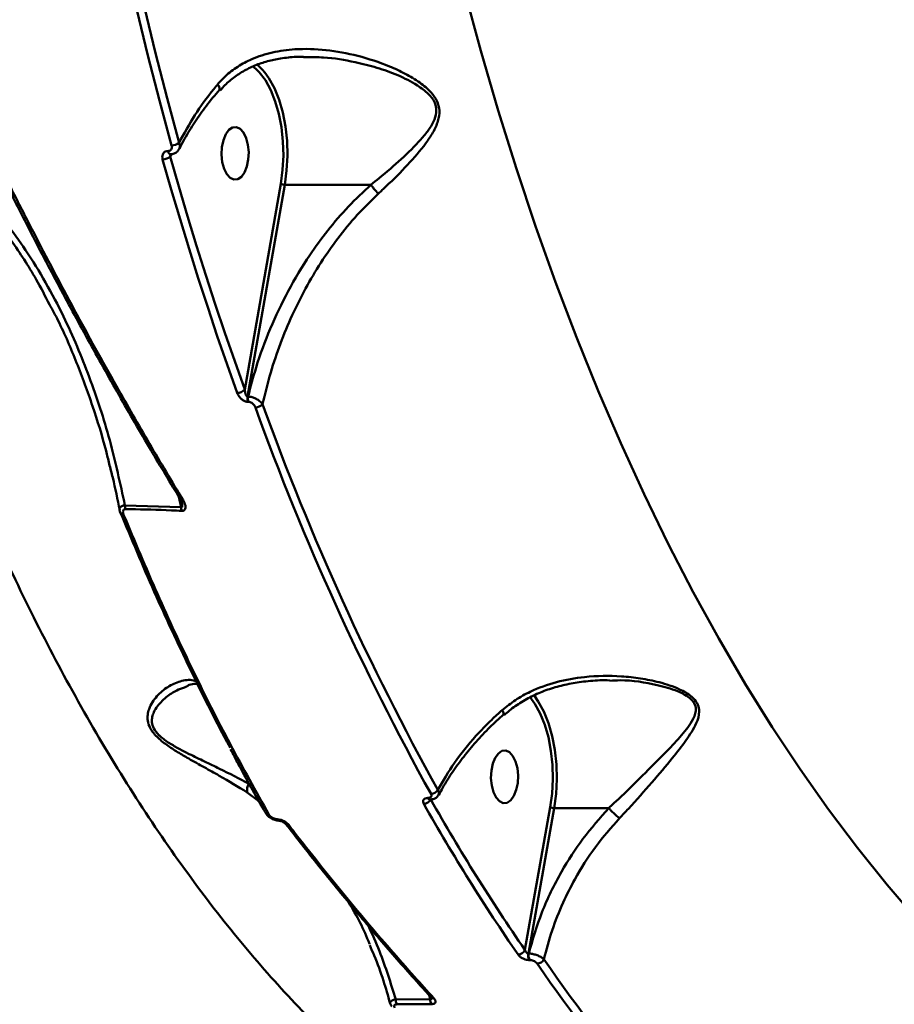
# Model space of a CAD drawing. Units: millimetres. Extents: x -5133 to 12295, y 7576 to 25350.
# Drawn here: x -1914 to -1765, y 13804 to 13972 of the extents above; entities that cross this region are included whole.
import ezdxf

# ---------------------------------------------------------------- set-up
doc = ezdxf.new("R2010")
doc.units = ezdxf.units.MM
doc.layers.add('DiKom', color=7, linetype='Continuous')
doc.styles.add('style1', font='arialbd.ttf', dxfattribs={"width": 0.8})
doc.dimstyles.new('1-50', dxfattribs={"dimtxt": 950, "dimasz": 500, "dimexe": 100, "dimexo": 0, "dimgap": 300, "dimtad": 1, "dimtxsty": 'style1', "dimcen": 200, "dimclrd": 7, "dimclre": 7, "dimclrt": 7, "dimadec": 1, "dimazin": 2, "dimtfac": 1, "dimtmove": 0, "dimatfit": 2, "dimfxl": 0, "dimlwd": 25, "dimlwe": 18, "dimarcsym": 0})

# ---------------------------------------------------------------- blocks, each defined once
blk = doc.blocks.new('*D82')
at = {"color": 7, "linetype": 'Continuous', "lineweight": 18, "transparency": 16777216}
for p, q in [((-3637.45, 11757.21), (-3637.45, 22320.84)), ((4255.36, 17265.81), (4255.36, 22320.84))]:
    blk.add_line(p, q, dxfattribs=at)
at = {"color": 7, "linetype": 'Continuous', "lineweight": 25, "transparency": 16777216}
blk.add_line((3755.36, 22220.84), (-3137.45, 22220.84), dxfattribs=at)
at = {"color": 7, "linetype": 'Continuous', "transparency": 16777216}
for points in [[(-3137.45, 22304.17), (-3137.45, 22137.51), (-3637.45, 22220.84)], [(3755.36, 22304.17), (3755.36, 22137.51), (4255.36, 22220.84)]]:
    blk.add_solid(points, dxfattribs=at)
at = {"layer": 'Defpoints', "color": 0, "linetype": 'Continuous', "transparency": 16777216}
for p in [(-3637.45, 22220.84), (4255.36, 17265.81), (-3637.45, 11757.21)]:
    blk.add_point(p, dxfattribs=at)
at = {"color": 7, "linetype": 'Continuous', "lineweight": 50, "transparency": 16777216, "insert": (2696.89, 23006.21), "char_height": 950, "attachment_point": 5, "style": 'style1'}
blk.add_mtext('7900', dxfattribs=at)
blk = doc.blocks.new('*D83')
at = {"layer": 'Defpoints', "color": 0, "transparency": 16777216}
for p in [(-5132.83, 23941.52), (6255.36, 16950.81), (-5132.83, 11638.8)]:
    blk.add_point(p, dxfattribs=at)
at = {"layer": 'DiKom', "color": 7, "lineweight": 18, "transparency": 16777216}
for p, q in [((-5132.83, 11638.8), (-5132.83, 24041.52)), ((6255.36, 16950.81), (6255.36, 24041.52))]:
    blk.add_line(p, q, dxfattribs=at)
at = {"layer": 'DiKom', "color": 7, "lineweight": 25, "transparency": 16777216}
blk.add_line((5755.36, 23941.52), (-4632.83, 23941.52), dxfattribs=at)
at = {"layer": 'DiKom', "color": 7, "transparency": 16777216}
for points in [[(-4632.83, 24024.85), (-4632.83, 23858.19), (-5132.83, 23941.52)], [(5755.36, 24024.85), (5755.36, 23858.19), (6255.36, 23941.52)]]:
    blk.add_solid(points, dxfattribs=at)
at = {"layer": 'DiKom', "color": 7, "lineweight": 200, "transparency": 16777216, "insert": (2784.02, 24726.57), "char_height": 950, "attachment_point": 5, "style": 'style1'}
blk.add_mtext('11400', dxfattribs=at)

msp = doc.modelspace()

# ---------------------------------------------------------------- linework, layer by layer
at = {"color": 7, "linetype": 'Continuous', "lineweight": 50}
for p, q in [((-1865.171, 13965.208), (-1865.576, 13965.211)), ((-1873.408, 13962.961), (-1874.245, 13963.706)), ((-1888.736, 13949.204), (-1888.708, 13949.204)), ((-1888.133, 13948.686), (-1888.317, 13948.267)), ((-1888.283, 13948.68), (-1888.255, 13948.68)), ((-1875.619, 13908.498), (-1869.459, 13943.619)), ((-1868.786, 13943.457), (-1875.128, 13907.303)), ((-1854.077, 13943.457), (-1868.786, 13943.457)), ((-1875.128, 13907.303), (-1875.039, 13907.303)), ((-1874.973, 13906.403), (-1875.061, 13906.403)), ((-1886.451, 13888.437), (-1886.851, 13890.162)), ((-1896.056, 13888.731), (-1886.451, 13888.437)), ((-1873.18, 13838.245), (-1875.192, 13839.733)), ((-1844.342, 13838.781), (-1844.295, 13838.781)), ((-1843.995, 13838.519), (-1843.947, 13838.519)), ((-1827.796, 13812.85), (-1823.468, 13837.202)), ((-1822.796, 13837.04), (-1827.204, 13812.238)), ((-1813.463, 13837.04), (-1822.796, 13837.04)), ((-1827.204, 13812.238), (-1827.136, 13812.238)), ((-1826.955, 13811.108), (-1827.023, 13811.108)), ((-1849.845, 13804.394), (-1843.966, 13804.427)), ((-1843.966, 13804.427), (-1844.134, 13805.151))]:
    msp.add_line(p, q, dxfattribs=at)
at = {"color": 7, "linetype": 'Continuous', "lineweight": 50, "flags": 128}
for points in [[(-1888.097, 13950.177), (-1890.157, 13957.815), (-1892.136, 13965.534), (-1894.033, 13973.331), (-1895.847, 13981.201), (-1897.577, 13989.142), (-1899.223, 13997.15), (-1900.784, 14005.223), (-1902.259, 14013.355)], [(-1900.953, 14013.654), (-1899.481, 14005.539), (-1897.923, 13997.485), (-1896.281, 13989.495), (-1894.554, 13981.571), (-1892.744, 13973.718), (-1890.852, 13965.939), (-1888.877, 13958.237), (-1886.822, 13950.615)], [(-1838.073, 13976.609), (-1835.286, 13966.29), (-1832.339, 13956.14), (-1829.233, 13946.17), (-1825.973, 13936.389), (-1822.56, 13926.805), (-1818.999, 13917.427), (-1815.291, 13908.265), (-1811.442, 13899.326), (-1807.454, 13890.62), (-1803.331, 13882.154), (-1799.077, 13873.936), (-1794.695, 13865.974), (-1790.191, 13858.274), (-1785.568, 13850.845), (-1780.831, 13843.694), (-1775.983, 13836.826), (-1771.03, 13830.248), (-1765.975, 13823.967), (-1760.825, 13817.988)], [(-1873.552, 13964.037), (-1872.576, 13963.099), (-1872.168, 13962.611)], [(-1869.459, 13943.619), (-1869.142, 13945.988), (-1869.015, 13948.422), (-1869.081, 13950.865), (-1869.338, 13953.26), (-1869.78, 13955.551), (-1870.397, 13957.684), (-1871.174, 13959.61), (-1872.093, 13961.284), (-1873.133, 13962.666), (-1873.408, 13962.961)], [(-1872.168, 13962.611), (-1871.503, 13961.674), (-1870.556, 13959.949), (-1869.754, 13957.962), (-1869.118, 13955.762), (-1868.662, 13953.4), (-1868.397, 13950.929), (-1868.329, 13948.41), (-1868.46, 13945.899), (-1868.786, 13943.457)], [(-1879.261, 13951.06), (-1878.853, 13952.067), (-1878.316, 13952.81), (-1877.692, 13953.229), (-1877.033, 13953.289), (-1876.392, 13952.987), (-1875.821, 13952.347), (-1875.366, 13951.42), (-1875.063, 13950.282), (-1874.938, 13949.024), (-1875.001, 13947.749), (-1875.246, 13946.56), (-1875.654, 13945.553), (-1876.191, 13944.81), (-1876.815, 13944.391), (-1877.474, 13944.33), (-1878.115, 13944.632), (-1878.686, 13945.273), (-1879.141, 13946.2), (-1879.444, 13947.338), (-1879.569, 13948.596), (-1879.506, 13949.871), (-1879.261, 13951.06)], [(-1876.898, 13907.925), (-1878.613, 13912.753), (-1880.294, 13917.628), (-1881.939, 13922.547), (-1883.549, 13927.511), (-1885.123, 13932.518), (-1886.66, 13937.567), (-1888.162, 13942.657), (-1889.626, 13947.788)], [(-1888.317, 13948.267), (-1886.856, 13943.148), (-1885.358, 13938.07), (-1883.824, 13933.033), (-1882.254, 13928.038), (-1880.648, 13923.086), (-1879.007, 13918.178), (-1877.33, 13913.315), (-1875.619, 13908.498)], [(-1823.468, 13837.202), (-1823.152, 13839.57), (-1823.025, 13842.004), (-1823.091, 13844.447), (-1823.348, 13846.842), (-1823.79, 13849.133), (-1824.406, 13851.267), (-1825.183, 13853.193), (-1826.103, 13854.866), (-1826.949, 13856.024)], [(-1826.177, 13856.194), (-1825.513, 13855.257), (-1824.565, 13853.531), (-1823.764, 13851.545), (-1823.128, 13849.344), (-1822.672, 13846.982), (-1822.407, 13844.512), (-1822.339, 13841.992), (-1822.47, 13839.482), (-1822.796, 13837.04)], [(-1833.27, 13844.642), (-1832.863, 13845.649), (-1832.325, 13846.392), (-1831.702, 13846.811), (-1831.043, 13846.872), (-1830.402, 13846.57), (-1829.83, 13845.929), (-1829.375, 13845.002), (-1829.073, 13843.864), (-1828.948, 13842.606), (-1829.011, 13841.331), (-1829.256, 13840.142), (-1829.664, 13839.135), (-1830.201, 13838.392), (-1830.825, 13837.973), (-1831.483, 13837.912), (-1832.125, 13838.214), (-1832.696, 13838.855), (-1833.151, 13839.782), (-1833.453, 13840.92), (-1833.578, 13842.178), (-1833.516, 13843.453), (-1833.27, 13844.642)]]:
    msp.add_lwpolyline(points, dxfattribs=at)
at = {"color": 7, "linetype": 'Continuous', "lineweight": 50}
for centre, radius, start, end in [((-1888.101, 13952.261), 2.084, 270.08709, 307.8446), ((-1888.147, 13949.257), 0.591, 185.06857, 257.35672), ((-1888.113, 13949.26), 0.597, 185.29139, 256.0889), ((-1889.615, 13949.789), 2.001, 269.69293, 310.46499), ((-1868.802, 13944.865), 1.408, 242.224, 270.65466), ((-1876.904, 13909.65), 1.726, 270.18941, 318.11256), ((-1873.348, 13906.983), 1.809, 169.81696, 198.69415), ((-1873.258, 13906.983), 1.81, 169.82883, 198.68228), ((-1873.819, 13907.19), 1.753, 270.61357, 316.09009), ((-1446.179, 14059.976), 454.689, 199.86948, 209.01132), ((-1445.88, 14060.173), 453.685, 199.86955, 209.0114), ((-1886.287, 13890.033), 0.436, 224.88449, 289.92839), ((-1894.264, 13888.674), 1.793, 178.18337, 198.82982), ((-1884.685, 13888.337), 1.769, 176.76967, 197.69664), ((-1896.372, 13887.674), 0.545, 212.83262, 279.23311), ((-1873.009, 13840.082), 2.211, 149.13061, 189.08125), ((-1843.861, 13840.896), 1.437, 271.81542, 328.38253), ((-1845.095, 13839.181), 1.413, 271.61983, 331.60024), ((-1546.157, 14006.901), 343.432, 209.50362, 214.56704), ((-1843.949, 13838.942), 0.424, 202.2561, 264.58253), ((-1843.9, 13838.944), 0.427, 202.37683, 263.64173), ((-1545.64, 14007.255), 342.645, 209.50387, 214.56684), ((-1871.544, 13836.512), 0.583, 214.16604, 277.19652), ((-1822.812, 13838.448), 1.408, 242.23015, 270.65083), ((-1869.698, 13835.263), 0.371, 197.34568, 259.39021), ((-1868.233, 13834.648), 0.487, 222.07417, 284.22951), ((-1829.015, 13813.373), 1.326, 272.31532, 336.76342), ((-1825.625, 13811.911), 1.613, 168.2916, 209.86397), ((-1825.556, 13811.911), 1.613, 168.2916, 209.86397), ((-1825.747, 13811.827), 1.33, 272.50208, 334.0372), ((-1622.752, 13949.705), 244.733, 214.45512, 229.01542), ((-1623.449, 13949.26), 245.267, 214.45486, 229.01562), ((-1848.305, 13804.343), 1.542, 178.11249, 210.6391), ((-1842.446, 13804.35), 1.522, 177.12689, 209.99936), ((-1843.439, 13805.134), 0.523, 222.81392, 279.77893)]:
    msp.add_arc(centre, radius, start, end, dxfattribs=at)
for points, knots in [([(-1880.224, 13960.612), (-1879.799, 13961.078), (-1878.771, 13962.206), (-1876.835, 13963.675), (-1874.164, 13965.104), (-1870.88, 13966.149), (-1866.618, 13966.727), (-1861.691, 13966.57), (-1856.242, 13965.561), (-1851.723, 13964.072), (-1848.206, 13962.462), (-1845.784, 13961.013), (-1843.897, 13959.448), (-1842.704, 13957.782), (-1842.26, 13956.045), (-1842.572, 13954.198), (-1843.45, 13952.353), (-1845.138, 13949.848), (-1847.787, 13946.8), (-1850.608, 13943.97), (-1852.348, 13942.365), (-1852.794, 13941.954)], [0, 0, 0, 0, 0.0311475, 0.0753847, 0.1207359, 0.1821162, 0.2453876, 0.3302604, 0.4176094, 0.5065782, 0.5523803, 0.5980992, 0.6383976, 0.667093, 0.6962048, 0.7286726, 0.7668125, 0.8059862, 0.8877652, 0.9712465, 1, 1, 1, 1]), ([(-1879.817, 13959.525), (-1879.669, 13959.704), (-1879.052, 13960.456), (-1877.752, 13961.571), (-1875.926, 13962.845), (-1873.906, 13963.854), (-1871.752, 13964.572), (-1869.381, 13965.05), (-1867.316, 13965.308), (-1865.991, 13965.305), (-1865.571, 13965.304)], [0, 0, 0, 0, 0.0438573, 0.183481, 0.3272568, 0.4727948, 0.6167027, 0.7591621, 0.9235373, 1, 1, 1, 1]), ([(-1854.077, 13943.457), (-1853.612, 13943.832), (-1851.819, 13945.275), (-1848.836, 13947.802), (-1846.048, 13950.552), (-1844.173, 13952.796), (-1843.202, 13954.44), (-1842.8, 13956.028), (-1843.02, 13957.1), (-1843.457, 13958.04), (-1844.351, 13959.174), (-1846.488, 13960.717), (-1849.474, 13962.231), (-1853.064, 13963.494), (-1857.296, 13964.532), (-1861.361, 13965.261), (-1864.164, 13965.222), (-1865.171, 13965.208)], [0, 0, 0, 0, 0.0410617, 0.1582891, 0.2754222, 0.3287884, 0.3818858, 0.4245558, 0.4558021, 0.4619683, 0.4993764, 0.5538739, 0.6383782, 0.7234473, 0.8083957, 0.9311825, 1, 1, 1, 1]), ([(-1886.822, 13950.615), (-1885.962, 13952.202), (-1884.275, 13955.313), (-1881.858, 13958.623), (-1880.448, 13960.339), (-1880.224, 13960.612)], [0, 0, 0, 0, 0.4665328, 0.915013, 1, 1, 1, 1]), ([(-1880.224, 13960.612), (-1880.21, 13960.592), (-1880.098, 13960.43), (-1879.94, 13960.135), (-1879.862, 13959.812), (-1879.946, 13959.703), (-1879.982, 13959.656)], [0, 0, 0, 0, 0.0464629, 0.3750709, 0.7287552, 1, 1, 1, 1]), ([(-1886.78, 13949.566), (-1886.733, 13949.665), (-1886.24, 13950.718), (-1885.054, 13952.723), (-1883.203, 13955.55), (-1881.485, 13957.865), (-1880.319, 13959.202), (-1879.937, 13959.639)], [0, 0, 0, 0, 0.0291567, 0.307436, 0.5861174, 0.8646512, 1, 1, 1, 1]), ([(-1820.262, 13769.205), (-1823.452, 13770.722), (-1830.378, 13774.014), (-1840.765, 13780.648), (-1851.215, 13788.594), (-1861.161, 13797.565), (-1870.602, 13807.395), (-1879.81, 13818.354), (-1888.748, 13830.445), (-1897.381, 13843.65), (-1905.477, 13857.592), (-1913.032, 13872.181), (-1920.054, 13887.32), (-1926.709, 13903.335), (-1932.95, 13920.219), (-1938.795, 13937.886), (-1942.265, 13950.182), (-1943.999, 13956.327)], [0, 0, 0, 0, 0.0602331, 0.1307415, 0.20125, 0.267473, 0.333748, 0.3999716, 0.4681248, 0.5363335, 0.6044877, 0.669513, 0.7345855, 0.7996114, 0.8663909, 0.9332205, 1, 1, 1, 1]), ([(-1888.708, 13949.204), (-1888.617, 13949.214), (-1888.436, 13949.234), (-1888.227, 13949.384), (-1888.09, 13949.608), (-1888.039, 13949.885), (-1888.079, 13950.084), (-1888.097, 13950.177)], [0, 0, 0, 0, 0.1951562, 0.3901066, 0.5932673, 0.8111213, 1, 1, 1, 1]), ([(-1886.822, 13950.615), (-1886.772, 13950.462), (-1886.664, 13950.13), (-1886.675, 13949.765), (-1886.785, 13949.611), (-1886.807, 13949.58)], [0, 0, 0, 0, 0.40722838, 0.87890532, 1, 1, 1, 1]), ([(-1889.626, 13947.788), (-1889.654, 13947.923), (-1889.713, 13948.212), (-1889.642, 13948.614), (-1889.443, 13948.942), (-1889.136, 13949.162), (-1888.87, 13949.19), (-1888.736, 13949.204)], [0, 0, 0, 0, 0.1890368, 0.4045052, 0.6068472, 0.8033737, 1, 1, 1, 1]), ([(-1888.248, 13948.677), (-1888.268, 13948.613), (-1888.31, 13948.481), (-1888.315, 13948.339), (-1888.317, 13948.267)], [0, 0, 0, 0, 0.48492597, 1, 1, 1, 1]), ([(-1888.256, 13948.694), (-1888.21, 13948.69), (-1887.957, 13948.666), (-1887.498, 13948.824), (-1887.026, 13949.147), (-1886.871, 13949.461), (-1886.814, 13949.577)], [0, 0, 0, 0, 0.0749532, 0.417225, 0.7841894, 1, 1, 1, 1]), ([(-1908.926, 13923.002), (-1909.667, 13924.446), (-1911.623, 13928.261), (-1915.417, 13934.014), (-1919.546, 13939.101), (-1923.253, 13942.768), (-1925.303, 13944.358), (-1926.328, 13945.153)], [0, 0, 0, 0, 0.1673455, 0.4418201, 0.7176942, 0.8588795, 1, 1, 1, 1]), ([(-1925.951, 13946.171), (-1925.429, 13945.788), (-1923.412, 13944.311), (-1920.146, 13941.318), (-1916.365, 13937.02), (-1912.826, 13932.161), (-1909.53, 13926.81), (-1905.788, 13919.647), (-1902.01, 13910.7), (-1898.483, 13899.906), (-1896.865, 13892.454), (-1896.056, 13888.731)], [0, 0, 0, 0, 0.0310725, 0.1198394, 0.2089542, 0.2979298, 0.3968247, 0.4957436, 0.6636317, 0.8319717, 1, 1, 1, 1]), ([(-1916.497, 13943.958), (-1915.234, 13941.444), (-1912.305, 13935.615), (-1907.596, 13926.641), (-1902.39, 13917.006), (-1897.076, 13907.517), (-1891.815, 13898.401), (-1888.285, 13892.54), (-1886.592, 13889.728)], [0, 0, 0, 0, 0.1330769, 0.3084085, 0.4840325, 0.6601383, 0.8369189, 1, 1, 1, 1]), ([(-1916.029, 13943.928), (-1915.745, 13943.36), (-1914.322, 13940.522), (-1910.588, 13933.19), (-1904.735, 13922.075), (-1898.093, 13910.037), (-1891.891, 13899.216), (-1888.056, 13892.821), (-1886.139, 13889.623)], [0, 0, 0, 0, 0.0299895, 0.1499485, 0.3900564, 0.6301651, 0.8150821, 1, 1, 1, 1]), ([(-1875.039, 13907.303), (-1874.607, 13908.962), (-1873.591, 13912.864), (-1871.342, 13918.919), (-1868.287, 13925.351), (-1864.936, 13930.942), (-1861.447, 13935.731), (-1857.986, 13939.807), (-1855.378, 13942.24), (-1854.075, 13943.456)], [0, 0, 0, 0, 0.1234119, 0.2903389, 0.4577875, 0.6246113, 0.7465471, 0.873294, 1, 1, 1, 1]), ([(-1854.075, 13943.456), (-1854.075, 13943.456), (-1854.075, 13943.457), (-1854.076, 13943.457), (-1854.077, 13943.457), (-1854.077, 13943.457)], [0, 0, 0, 0, 0.2856013, 0.6871395, 1, 1, 1, 1]), ([(-1854.075, 13943.456), (-1853.959, 13943.294), (-1853.728, 13942.97), (-1853.318, 13942.491), (-1853.002, 13942.156), (-1852.843, 13942.001), (-1852.794, 13941.954)], [0, 0, 0, 0, 0.3252952, 0.6505593, 0.8925663, 1, 1, 1, 1]), ([(-1852.794, 13941.954), (-1854.018, 13940.766), (-1856.483, 13938.375), (-1859.738, 13934.379), (-1862.68, 13930.168), (-1865.273, 13925.779), (-1867.581, 13921.161), (-1869.566, 13916.362), (-1871.293, 13911.278), (-1872.124, 13907.791), (-1872.556, 13905.974)], [0, 0, 0, 0, 0.12368284, 0.24889544, 0.36895391, 0.49074175, 0.61254715, 0.73805497, 0.86357198, 1, 1, 1, 1]), ([(-1898.743, 13895.798), (-1898.922, 13896.552), (-1899.714, 13899.892), (-1901.529, 13905.682), (-1904.244, 13913.095), (-1906.7, 13918.898), (-1908.431, 13922.089), (-1908.926, 13923.002)], [0, 0, 0, 0, 0.078969, 0.3500844, 0.6208579, 0.8915926, 1, 1, 1, 1]), ([(-2076.392, 13915.33), (-2072.435, 13910.518), (-2064.52, 13900.895), (-2052.436, 13886.931), (-2040.222, 13873.348), (-2027.462, 13859.757), (-2014.221, 13846.293), (-2000.544, 13833.071), (-1986.774, 13820.45), (-1972.96, 13808.503), (-1959.155, 13797.29), (-1945.81, 13787.17), (-1932.961, 13778.125), (-1920.631, 13770.112), (-1908.48, 13762.903), (-1896.564, 13756.56), (-1884.931, 13751.128), (-1873.599, 13746.631), (-1862.634, 13743.136), (-1852.034, 13740.678), (-1841.981, 13739.333), (-1832.697, 13739.107), (-1824.247, 13739.985), (-1817.304, 13741.52), (-1813.399, 13743.195), (-1811.812, 13743.875)], [0, 0, 0, 0, 0.0400046, 0.0800095, 0.1204123, 0.1608152, 0.2054795, 0.2501784, 0.2948426, 0.3408231, 0.3868418, 0.4328217, 0.4760809, 0.5193728, 0.5626316, 0.6071387, 0.6516822, 0.6961891, 0.7423061, 0.7884231, 0.8352025, 0.8819819, 0.925918, 0.9698885, 1, 1, 1, 1]), ([(-1875.619, 13908.498), (-1875.604, 13908.336), (-1875.578, 13908.05), (-1875.475, 13907.691), (-1875.366, 13907.47), (-1875.268, 13907.36), (-1875.197, 13907.311), (-1875.148, 13907.305), (-1875.128, 13907.303)], [0, 0, 0, 0, 0.3509637, 0.6182031, 0.8028874, 0.8793372, 0.9492085, 1, 1, 1, 1]), ([(-1875.061, 13906.403), (-1875.122, 13906.406), (-1875.334, 13906.417), (-1875.722, 13906.552), (-1876.186, 13906.865), (-1876.626, 13907.333), (-1876.802, 13907.715), (-1876.898, 13907.925)], [0, 0, 0, 0, 0.0796376, 0.2757136, 0.470776, 0.7105357, 1, 1, 1, 1]), ([(-1875.039, 13907.303), (-1874.959, 13907.297), (-1874.693, 13907.278), (-1874.206, 13907.156), (-1873.599, 13906.891), (-1873.035, 13906.517), (-1872.706, 13906.187), (-1872.577, 13906.004), (-1872.556, 13905.974)], [0, 0, 0, 0, 0.0891858, 0.2936402, 0.4896168, 0.7163693, 0.9545681, 1, 1, 1, 1]), ([(-1873.8, 13905.437), (-1873.865, 13905.576), (-1873.979, 13905.822), (-1874.263, 13906.119), (-1874.553, 13906.311), (-1874.798, 13906.395), (-1874.932, 13906.401), (-1874.973, 13906.403)], [0, 0, 0, 0, 0.30256773, 0.53467218, 0.72545343, 0.91710375, 1, 1, 1, 1]), ([(-1898.758, 13895.839), (-1898.547, 13895.048), (-1897.848, 13892.426), (-1897.321, 13889.749), (-1896.953, 13887.879)], [0, 0, 0, 0, 0.301298, 1, 1, 1, 1]), ([(-1886.601, 13889.721), (-1886.57, 13889.672), (-1886.463, 13889.505), (-1886.375, 13889.296), (-1886.351, 13889.188), (-1886.346, 13889.162)], [0, 0, 0, 0, 0.2412888, 0.8153924, 1, 1, 1, 1]), ([(-1886.139, 13889.623), (-1885.976, 13889.309), (-1885.744, 13888.863), (-1885.706, 13888.307), (-1885.804, 13888.012), (-1886.016, 13887.844), (-1886.212, 13887.797), (-1886.337, 13887.799), (-1886.37, 13887.8)], [0, 0, 0, 0, 0.4029739, 0.5733109, 0.7451241, 0.8533459, 0.9617421, 1, 1, 1, 1]), ([(-1896.957, 13887.878), (-1896.971, 13887.914), (-1897.041, 13888.098), (-1896.901, 13888.38), (-1896.55, 13888.64), (-1896.206, 13888.704), (-1896.056, 13888.731)], [0, 0, 0, 0, 0.0884009, 0.4501728, 0.7599983, 1, 1, 1, 1]), ([(-1896.962, 13887.865), (-1896.952, 13887.788), (-1896.931, 13887.62), (-1896.859, 13887.466), (-1896.82, 13887.383)], [0, 0, 0, 0, 0.4571136, 1, 1, 1, 1]), ([(-1895.961, 13888.096), (-1896.017, 13888.092), (-1896.134, 13888.085), (-1896.278, 13888), (-1896.376, 13887.85), (-1896.423, 13887.56), (-1896.341, 13887.308), (-1896.285, 13887.136)], [0, 0, 0, 0, 0.1212021, 0.2523142, 0.4116016, 0.5993883, 1, 1, 1, 1]), ([(-1886.37, 13887.8), (-1886.955, 13887.826), (-1889.882, 13887.955), (-1893.079, 13888.048), (-1895.692, 13888.091), (-1895.961, 13888.096)], [0, 0, 0, 0, 0.1831703, 0.9158755, 1, 1, 1, 1]), ([(-1886.451, 13888.437), (-1886.438, 13888.43), (-1886.414, 13888.416), (-1886.375, 13888.406), (-1886.345, 13888.41), (-1886.32, 13888.424), (-1886.295, 13888.451), (-1886.257, 13888.559), (-1886.269, 13888.783), (-1886.302, 13889.002), (-1886.337, 13889.133), (-1886.343, 13889.155)], [0, 0, 0, 0, 0.0482275, 0.0980348, 0.148304, 0.1638691, 0.2179776, 0.2898126, 0.5742505, 0.9300838, 1, 1, 1, 1]), ([(-1878.091, 13847.357), (-1878.28, 13847.7), (-1880.665, 13852.028), (-1885.011, 13860.871), (-1891.12, 13873.864), (-1894.939, 13882.987), (-1896.848, 13887.549)], [0, 0, 0, 0, 0.0277832, 0.3503378, 0.6751689, 1, 1, 1, 1]), ([(-1896.285, 13887.136), (-1894.384, 13882.603), (-1890.583, 13873.535), (-1884.499, 13860.513), (-1878.163, 13847.895), (-1873.701, 13839.921), (-1871.471, 13835.934)], [0, 0, 0, 0, 0.2491219, 0.4982435, 0.749122, 1, 1, 1, 1]), ([(-1831.677, 13853.774), (-1830.933, 13854.371), (-1829.432, 13855.576), (-1826.353, 13857.258), (-1822.409, 13858.687), (-1817.16, 13859.621), (-1812.311, 13859.69), (-1808.057, 13859.23), (-1804.699, 13858.548), (-1801.693, 13857.571), (-1799.806, 13856.493), (-1798.789, 13855.579), (-1798.171, 13854.713), (-1797.923, 13853.233), (-1798.573, 13851.184), (-1800.243, 13848.597), (-1802.825, 13845.285), (-1806.106, 13841.424), (-1809.211, 13837.926), (-1811.136, 13835.864), (-1811.642, 13835.321)], [0, 0, 0, 0, 0.0440624, 0.0889568, 0.1624866, 0.2382049, 0.335245, 0.3852648, 0.4352596, 0.4935515, 0.5321355, 0.5402093, 0.5665597, 0.5927398, 0.6382725, 0.7076017, 0.7787241, 0.8710041, 0.9660342, 1, 1, 1, 1]), ([(-1875.192, 13839.733), (-1876.754, 13840.685), (-1879.122, 13842.128), (-1882.539, 13844.021), (-1884.932, 13845.355), (-1887.084, 13846.609), (-1888.958, 13847.817), (-1890.678, 13849.191), (-1891.819, 13850.656), (-1892.224, 13851.948), (-1892.217, 13853.024), (-1891.939, 13854.098), (-1891.398, 13855.159), (-1890.347, 13856.509), (-1888.751, 13857.852), (-1886.608, 13858.773), (-1884.955, 13859.057), (-1884.031, 13858.773), (-1883.882, 13858.727)], [0, 0, 0, 0, 0.116659, 0.1768194, 0.2369347, 0.2801631, 0.3241684, 0.3692735, 0.4147977, 0.4544826, 0.491231, 0.5288864, 0.5825002, 0.6361706, 0.7462216, 0.8608016, 0.9774935, 1, 1, 1, 1]), ([(-1885.242, 13857.899), (-1886.134, 13857.589), (-1887.71, 13857.043), (-1889.751, 13855.423), (-1890.961, 13853.957), (-1891.43, 13852.632), (-1891.508, 13851.714), (-1891.21, 13850.643), (-1890.559, 13849.803), (-1889.663, 13848.957), (-1888.519, 13848.135), (-1886.811, 13847.158), (-1884.794, 13846.126), (-1882.475, 13845.006), (-1878.993, 13843.352), (-1876.551, 13842.076), (-1874.907, 13841.217)], [0, 0, 0, 0, 0.1519018, 0.2684776, 0.3869882, 0.425887, 0.4655485, 0.5086273, 0.5509172, 0.5589805, 0.6094103, 0.6565849, 0.704782, 0.7774475, 0.850175, 1, 1, 1, 1]), ([(-1885.29, 13858.003), (-1885.221, 13858.031), (-1884.764, 13858.221), (-1884.222, 13858.292), (-1883.732, 13858.227), (-1883.622, 13858.213)], [0, 0, 0, 0, 0.1203071, 0.8020163, 1, 1, 1, 1]), ([(-1831.331, 13852.912), (-1831.037, 13853.18), (-1830.115, 13854.02), (-1828.35, 13855.197), (-1826.058, 13856.445), (-1823.577, 13857.429), (-1820.925, 13858.143), (-1818.058, 13858.638), (-1815.491, 13858.891), (-1813.863, 13858.865), (-1813.296, 13858.856)], [0, 0, 0, 0, 0.0611124, 0.1919161, 0.3276871, 0.4659008, 0.6050927, 0.7508581, 0.9132424, 1, 1, 1, 1]), ([(-1813.461, 13837.039), (-1813.461, 13837.039), (-1812.964, 13837.575), (-1810.914, 13839.39), (-1807.674, 13842.654), (-1804.167, 13846.158), (-1801.265, 13849.153), (-1799.412, 13851.494), (-1798.545, 13853.35), (-1798.667, 13854.689), (-1799.158, 13855.365), (-1799.576, 13855.756), (-1800.211, 13856.287), (-1802.089, 13857.243), (-1806.054, 13858.314), (-1809.989, 13858.966), (-1812.701, 13858.831), (-1813.29, 13858.801)], [0, 0, 0, 0, 0.000026, 0.0500798, 0.1885435, 0.3272161, 0.4299972, 0.5324068, 0.5962359, 0.6315292, 0.6661345, 0.666597, 0.6774804, 0.7308713, 0.8146133, 0.9597087, 1, 1, 1, 1]), ([(-1842.638, 13840.143), (-1841.744, 13841.698), (-1839.934, 13844.848), (-1836.686, 13848.848), (-1833.847, 13851.806), (-1832.277, 13853.23), (-1831.677, 13853.774)], [0, 0, 0, 0, 0.3247063, 0.6574793, 0.869003, 1, 1, 1, 1]), ([(-1842.465, 13839.288), (-1842.249, 13839.71), (-1841.577, 13841.021), (-1840.173, 13843.21), (-1838.282, 13845.83), (-1836.141, 13848.39), (-1833.872, 13850.809), (-1832.225, 13852.31), (-1831.437, 13853.027)], [0, 0, 0, 0, 0.0879372, 0.2727419, 0.4583682, 0.644346, 0.8300262, 1, 1, 1, 1]), ([(-1831.677, 13853.774), (-1831.662, 13853.748), (-1831.601, 13853.645), (-1831.483, 13853.419), (-1831.391, 13853.162), (-1831.441, 13853.088), (-1831.463, 13853.054)], [0, 0, 0, 0, 0.0709674, 0.2779016, 0.6740995, 1, 1, 1, 1]), ([(-1878.042, 13847.138), (-1877.604, 13846.301), (-1875.756, 13842.767), (-1873.744, 13839.122), (-1872.137, 13836.388), (-1872.02, 13836.187)], [0, 0, 0, 0, 0.2235022, 0.9431527, 1, 1, 1, 1]), ([(-1844.295, 13838.781), (-1844.233, 13838.785), (-1844.077, 13838.793), (-1843.881, 13838.875), (-1843.749, 13839.028), (-1843.715, 13839.232), (-1843.782, 13839.384), (-1843.815, 13839.46)], [0, 0, 0, 0, 0.1422813, 0.357098, 0.5715878, 0.7857022, 1, 1, 1, 1]), ([(-1843.948, 13838.519), (-1843.948, 13838.519), (-1843.722, 13838.519), (-1843.329, 13838.586), (-1842.823, 13838.867), (-1842.635, 13839.158), (-1842.547, 13839.294)], [0, 0, 0, 0, 0.000445, 0.3882985, 0.7151745, 1, 1, 1, 1]), ([(-1842.638, 13840.143), (-1842.574, 13839.999), (-1842.446, 13839.71), (-1842.444, 13839.406), (-1842.525, 13839.325), (-1842.525, 13839.325)], [0, 0, 0, 0, 0.4997153, 0.9990192, 1, 1, 1, 1]), ([(-1845.055, 13837.768), (-1845.105, 13837.882), (-1845.206, 13838.109), (-1845.156, 13838.413), (-1844.959, 13838.642), (-1844.666, 13838.764), (-1844.434, 13838.776), (-1844.342, 13838.781)], [0, 0, 0, 0, 0.21502897, 0.42998063, 0.64471698, 0.85922315, 1, 1, 1, 1]), ([(-1844.076, 13838.512), (-1844.073, 13838.514), (-1844.069, 13838.517), (-1844.012, 13838.517), (-1843.99, 13838.518)], [0, 0, 0, 0, 0.61693956, 1, 1, 1, 1]), ([(-1872.013, 13836.186), (-1871.937, 13836.063), (-1871.74, 13835.747), (-1871.217, 13835.336), (-1870.514, 13834.985), (-1870.005, 13834.93), (-1869.768, 13834.905)], [0, 0, 0, 0, 0.1671782, 0.4316899, 0.7357261, 1, 1, 1, 1]), ([(-1871.471, 13835.934), (-1871.444, 13835.892), (-1871.357, 13835.755), (-1871.123, 13835.539), (-1870.777, 13835.332), (-1870.405, 13835.19), (-1870.17, 13835.165), (-1870.053, 13835.152)], [0, 0, 0, 0, 0.1043984, 0.3453883, 0.5759631, 0.7877702, 1, 1, 1, 1]), ([(-1827.136, 13812.238), (-1826.455, 13814.595), (-1825.075, 13819.373), (-1821.836, 13825.951), (-1817.991, 13831.964), (-1814.984, 13835.335), (-1813.463, 13837.04)], [0, 0, 0, 0, 0.2606922, 0.5286994, 0.761626, 1, 1, 1, 1]), ([(-1813.463, 13837.04), (-1813.463, 13837.039), (-1813.462, 13837.039), (-1813.462, 13837.039), (-1813.461, 13837.039), (-1813.461, 13837.039)], [0, 0, 0, 0, 0.4818074, 0.84827, 1, 1, 1, 1]), ([(-1811.642, 13835.321), (-1811.69, 13835.357), (-1811.828, 13835.464), (-1812.136, 13835.722), (-1812.574, 13836.118), (-1813.065, 13836.6), (-1813.329, 13836.893), (-1813.461, 13837.039)], [0, 0, 0, 0, 0.0872856, 0.2536069, 0.5024063, 0.7512121, 1, 1, 1, 1]), ([(-1870.053, 13835.152), (-1869.884, 13835.134), (-1869.546, 13835.099), (-1869.017, 13834.893), (-1868.496, 13834.589), (-1868.246, 13834.32), (-1868.113, 13834.176)], [0, 0, 0, 0, 0.232209, 0.4640231, 0.7140306, 1, 1, 1, 1]), ([(-1869.767, 13834.898), (-1869.722, 13834.895), (-1869.627, 13834.888), (-1869.422, 13834.841), (-1869.17, 13834.748), (-1868.904, 13834.6), (-1868.708, 13834.448), (-1868.606, 13834.34), (-1868.589, 13834.314), (-1868.589, 13834.313)], [0, 0, 0, 0, 0.117226, 0.2486286, 0.4269655, 0.6365006, 0.8359801, 0.9936341, 1, 1, 1, 1]), ([(-1868.584, 13834.33), (-1866.955, 13832.234), (-1863.374, 13827.626), (-1857.793, 13820.786), (-1851.863, 13813.792), (-1847.2, 13808.465), (-1844.507, 13805.552), (-1843.805, 13804.793)], [0, 0, 0, 0, 0.1999131, 0.4396277, 0.6783833, 0.9162269, 1, 1, 1, 1]), ([(-1868.113, 13834.176), (-1867.777, 13833.741), (-1866.093, 13831.566), (-1861.698, 13825.989), (-1854.882, 13817.682), (-1848.297, 13810.074), (-1844.44, 13805.821), (-1843.35, 13804.618)], [0, 0, 0, 0, 0.04137389, 0.20687096, 0.53814989, 0.86942865, 1, 1, 1, 1]), ([(-1811.642, 13835.321), (-1813.047, 13833.718), (-1815.888, 13830.473), (-1819.004, 13825.528), (-1821.422, 13820.728), (-1823.254, 13816.167), (-1824.117, 13812.893), (-1824.551, 13811.245)], [0, 0, 0, 0, 0.23086684, 0.46717616, 0.62657074, 0.81199308, 1, 1, 1, 1]), ([(-1854.307, 13813.819), (-1854.315, 13813.839), (-1855.256, 13816.331), (-1856.498, 13818.772), (-1857.937, 13820.997), (-1857.975, 13821.056)], [0, 0, 0, 0, 0.0079861, 0.9740919, 1, 1, 1, 1]), ([(-1854.497, 13816.94), (-1853.849, 13815.513), (-1852.013, 13811.476), (-1850.697, 13807.175), (-1849.845, 13804.394)], [0, 0, 0, 0, 0.353318, 1, 1, 1, 1]), ([(-1854.278, 13813.635), (-1854.019, 13813.051), (-1853.145, 13811.089), (-1851.96, 13807.783), (-1851.164, 13805.017), (-1850.791, 13803.723)], [0, 0, 0, 0, 0.1837372, 0.6178755, 1, 1, 1, 1]), ([(-1827.796, 13812.85), (-1827.772, 13812.779), (-1827.726, 13812.64), (-1827.6, 13812.454), (-1827.458, 13812.323), (-1827.346, 13812.266), (-1827.267, 13812.243), (-1827.229, 13812.24), (-1827.204, 13812.238)], [0, 0, 0, 0, 0.2553307, 0.4988724, 0.7167653, 0.8616415, 0.9069877, 1, 1, 1, 1]), ([(-1827.136, 13812.238), (-1827.033, 13812.231), (-1826.739, 13812.211), (-1826.185, 13812.097), (-1825.532, 13811.872), (-1824.936, 13811.574), (-1824.679, 13811.354), (-1824.551, 13811.245)], [0, 0, 0, 0, 0.1131677, 0.3259332, 0.5479859, 0.7754358, 1, 1, 1, 1]), ([(-1827.023, 13811.108), (-1827.1, 13811.111), (-1827.326, 13811.119), (-1827.751, 13811.217), (-1828.247, 13811.428), (-1828.687, 13811.718), (-1828.87, 13811.938), (-1828.961, 13812.048)], [0, 0, 0, 0, 0.1082823, 0.320439, 0.5430343, 0.7715665, 1, 1, 1, 1]), ([(-1825.689, 13810.498), (-1825.749, 13810.57), (-1825.868, 13810.713), (-1826.156, 13810.901), (-1826.478, 13811.038), (-1826.755, 13811.101), (-1826.903, 13811.106), (-1826.955, 13811.108)], [0, 0, 0, 0, 0.2288286, 0.4578491, 0.6785152, 0.8883334, 1, 1, 1, 1]), ([(-1850.783, 13803.725), (-1850.787, 13803.731), (-1850.85, 13803.822), (-1850.755, 13804.001), (-1850.479, 13804.219), (-1850.12, 13804.34), (-1849.893, 13804.385), (-1849.845, 13804.394)], [0, 0, 0, 0, 0.02252451, 0.33782751, 0.63790222, 0.9248523, 1, 1, 1, 1]), ([(-1843.966, 13804.427), (-1843.933, 13804.412), (-1843.878, 13804.387), (-1843.812, 13804.392), (-1843.769, 13804.421), (-1843.742, 13804.476), (-1843.731, 13804.582), (-1843.751, 13804.676), (-1843.765, 13804.738)], [0, 0, 0, 0, 0.1805295, 0.3008841, 0.3970506, 0.526652, 0.6856346, 1, 1, 1, 1]), ([(-1843.817, 13804.767), (-1843.803, 13804.753), (-1843.756, 13804.708), (-1843.739, 13804.67), (-1843.743, 13804.68), (-1843.744, 13804.682)], [0, 0, 0, 0, 0.2485408, 0.8651705, 1, 1, 1, 1]), ([(-1843.35, 13804.618), (-1843.237, 13804.47), (-1843.05, 13804.225), (-1843.038, 13803.908), (-1843.19, 13803.706), (-1843.459, 13803.602), (-1843.673, 13803.593), (-1843.764, 13803.589)], [0, 0, 0, 0, 0.3038699, 0.5023238, 0.7017056, 0.8732917, 1, 1, 1, 1]), ([(-1850.775, 13803.723), (-1850.755, 13803.643), (-1850.705, 13803.446), (-1850.585, 13803.29), (-1850.515, 13803.197)], [0, 0, 0, 0, 0.4110657, 1, 1, 1, 1]), ([(-1849.631, 13803.557), (-1849.682, 13803.555), (-1849.813, 13803.547), (-1849.989, 13803.486), (-1850.101, 13803.36), (-1850.11, 13803.177), (-1850.027, 13803.041), (-1849.981, 13802.967)], [0, 0, 0, 0, 0.1207516, 0.3075376, 0.5229262, 0.7374731, 1, 1, 1, 1]), ([(-1843.764, 13803.589), (-1844.35, 13803.591), (-1846.306, 13803.597), (-1848.261, 13803.574), (-1849.631, 13803.557)], [0, 0, 0, 0, 0.2996309, 1, 1, 1, 1])]:
    msp.add_open_spline(points, degree=3, knots=knots, dxfattribs=at)

# ---------------------------------------------------------------- dimensions: what is measured, and where the dimension line sits
dim = msp.add_linear_dim(base=(-3637.449, 22220.841), p1=(4255.357, 17265.81), p2=(-3637.449, 11757.207), angle=180, text='7900', dimstyle='1-50', dxfattribs=at)
dim.commit()
dim.dimension.update_dxf_attribs({"geometry": '*D82', "text_midpoint": (2696.886, 22220.841), "dimtype": 160})
at = {"layer": 'DiKom', "color": 3, "lineweight": 200}
dim = msp.add_linear_dim(base=(-5132.828, 23941.521), p1=(6255.357, 16950.81), p2=(-5132.828, 11638.798), angle=180, text='11400', dimstyle='1-50', dxfattribs=at)
dim.commit()
dim.dimension.update_dxf_attribs({"geometry": '*D83', "text_midpoint": (2784.025, 23941.521), "dimtype": 160})

doc.saveas('drawing.dxf')
